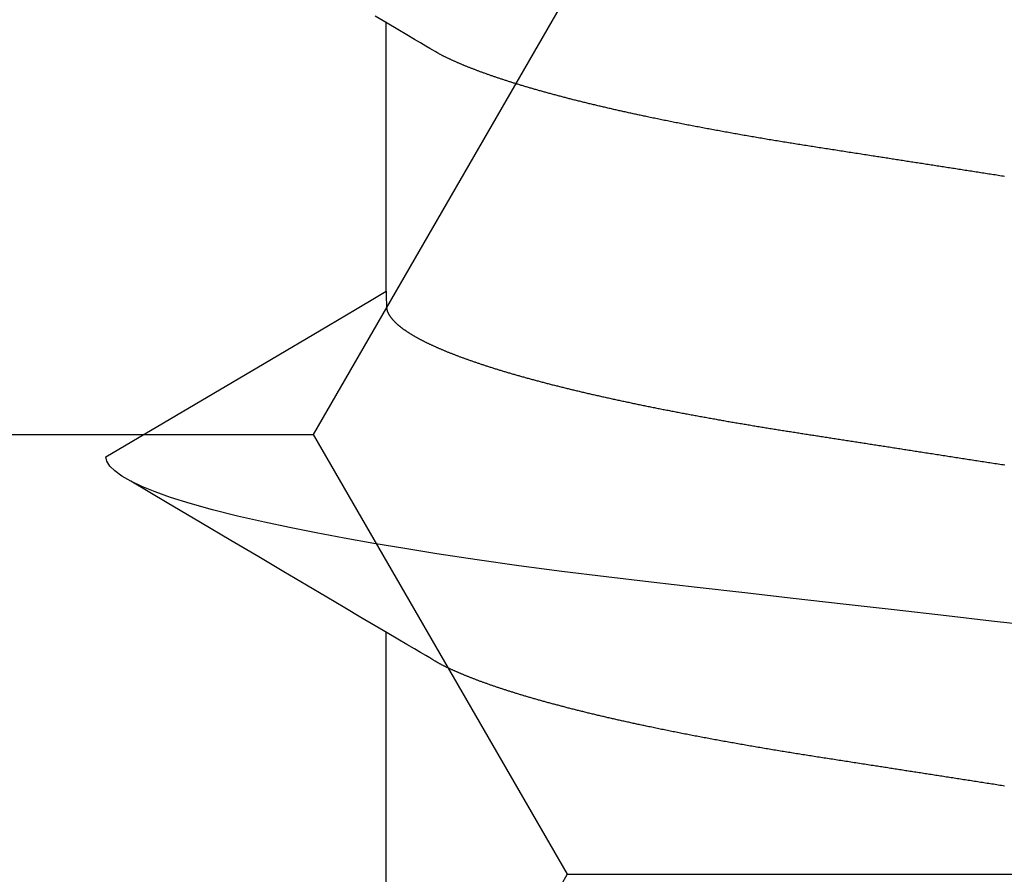
# Model space of a CAD drawing. Units: millimetres. Extents: x -3 to 1877, y -2329 to -50.
# Drawn here: x 22 to 24, y -2250 to -2248 of the extents above; entities that cross this region are included whole.
import ezdxf

# ---------------------------------------------------------------- set-up
doc = ezdxf.new("R2010")
doc.units = ezdxf.units.MM
doc.layers.add('CrossSectionsAccess', color=2, linetype='Continuous')
doc.layers.add('CrossSectionsProfils', color=7, linetype='Continuous')

# ---------------------------------------------------------------- blocks, each defined once
blk = doc.blocks.new('902_6555_5', base_point=(3956.9705, 1719.689))
at = {"layer": 'CrossSectionsAccess', "color": 146, "true_color": 0x005f7f}
for p, q in [((3954.91, 1690.0629), (3954.91, 1689.4021)), ((3954.91, 1688.5629), (3954.91, 1687.9021))]:
    blk.add_line(p, q, dxfattribs=at)
at = {"layer": 'CrossSectionsAccess', "color": 146, "true_color": 0x005f7f, "flags": 128}
for points in [[(3956.4313, 1689.7806), (3956.4274, 1689.78), (3956.4234, 1689.7794), (3956.4195, 1689.7788), (3956.4156, 1689.7782), (3956.4117, 1689.7775), (3956.4078, 1689.7769), (3956.4038, 1689.7763), (3956.3999, 1689.7757), (3956.396, 1689.7751), (3956.3921, 1689.7745), (3956.3882, 1689.7739), (3956.3843, 1689.7733), (3956.3804, 1689.7727), (3956.3765, 1689.7721), (3956.3726, 1689.7715), (3956.3688, 1689.7709), (3956.3649, 1689.7703), (3956.3611, 1689.7697), (3956.3572, 1689.7691), (3956.3534, 1689.7685), (3956.3495, 1689.7679), (3956.3457, 1689.7673), (3956.3418, 1689.7667), (3956.338, 1689.7661), (3956.3341, 1689.7655), (3956.3303, 1689.7649), (3956.3264, 1689.7643), (3956.3226, 1689.7637), (3956.3188, 1689.7631), (3956.315, 1689.7625), (3956.3111, 1689.7619), (3956.3073, 1689.7613), (3956.3035, 1689.7607), (3956.2997, 1689.7601), (3956.2958, 1689.7595), (3956.292, 1689.759), (3956.2882, 1689.7584), (3956.2844, 1689.7578), (3956.2806, 1689.7572), (3956.2769, 1689.7566), (3956.2731, 1689.756), (3956.2693, 1689.7554), (3956.2656, 1689.7548), (3956.2618, 1689.7543), (3956.2581, 1689.7537), (3956.2543, 1689.7531), (3956.2506, 1689.7525), (3956.2468, 1689.7519), (3956.2431, 1689.7513), (3956.2393, 1689.7508), (3956.2356, 1689.7502), (3956.2319, 1689.7496), (3956.2281, 1689.749), (3956.2244, 1689.7484), (3956.2207, 1689.7479), (3956.2169, 1689.7473), (3956.2132, 1689.7467), (3956.2095, 1689.7461), (3956.2058, 1689.7456), (3956.2021, 1689.745), (3956.1984, 1689.7444), (3956.1947, 1689.7438), (3956.1947, 1689.7438), (3956.191, 1689.7433), (3956.1873, 1689.7427), (3956.1837, 1689.7421), (3956.18, 1689.7416), (3956.1764, 1689.741), (3956.1727, 1689.7404), (3956.1691, 1689.7398), (3956.1654, 1689.7393), (3956.1618, 1689.7387), (3956.1581, 1689.7382), (3956.1545, 1689.7376), (3956.1509, 1689.737), (3956.1472, 1689.7365), (3956.1436, 1689.7359), (3956.14, 1689.7353), (3956.1364, 1689.7348), (3956.1327, 1689.7342), (3956.1291, 1689.7336), (3956.1255, 1689.7331), (3956.1219, 1689.7325), (3956.1183, 1689.732), (3956.1147, 1689.7314), (3956.1111, 1689.7308), (3956.1075, 1689.7303), (3956.1033, 1689.7296), (3956.0991, 1689.729), (3956.0949, 1689.7283), (3956.0906, 1689.7277), (3956.0864, 1689.727), (3956.0822, 1689.7264), (3956.078, 1689.7257), (3956.0739, 1689.7251), (3956.0697, 1689.7244), (3956.0655, 1689.7238), (3956.0613, 1689.7231), (3956.0571, 1689.7225), (3956.053, 1689.7218), (3956.0488, 1689.7212), (3956.0446, 1689.7205), (3956.0405, 1689.7199), (3956.0363, 1689.7192), (3956.0322, 1689.7186), (3956.0281, 1689.7179), (3956.0239, 1689.7173), (3956.0198, 1689.7167), (3956.0157, 1689.716), (3956.0116, 1689.7154), (3956.0075, 1689.7147), (3956.0034, 1689.7141), (3955.9993, 1689.7135), (3955.9953, 1689.7128), (3955.9912, 1689.7122), (3955.9872, 1689.7116), (3955.9831, 1689.711), (3955.9791, 1689.7103), (3955.9751, 1689.7097), (3955.971, 1689.7091), (3955.967, 1689.7085), (3955.963, 1689.7078), (3955.959, 1689.7072), (3955.955, 1689.7066), (3955.951, 1689.7059), (3955.947, 1689.7053), (3955.943, 1689.7047), (3955.939, 1689.7041), (3955.9351, 1689.7034), (3955.9311, 1689.7028), (3955.9271, 1689.7022), (3955.9232, 1689.7016), (3955.9192, 1689.7009), (3955.9153, 1689.7003), (3955.9113, 1689.6997), (3955.9073, 1689.699), (3955.9034, 1689.6984), (3955.8994, 1689.6977), (3955.8954, 1689.6971), (3955.8915, 1689.6964), (3955.8875, 1689.6958), (3955.8836, 1689.6952), (3955.8796, 1689.6945), (3955.8757, 1689.6939), (3955.8718, 1689.6932), (3955.8678, 1689.6926), (3955.8639, 1689.6919), (3955.86, 1689.6913), (3955.8561, 1689.6906), (3955.8522, 1689.69), (3955.8483, 1689.6893), (3955.8444, 1689.6887), (3955.8406, 1689.688), (3955.8367, 1689.6873), (3955.8328, 1689.6867), (3955.8289, 1689.686), (3955.8251, 1689.6854), (3955.8212, 1689.6847), (3955.8174, 1689.6841), (3955.8174, 1689.6841), (3955.8135, 1689.6834), (3955.8096, 1689.6827), (3955.8058, 1689.682), (3955.8019, 1689.6814), (3955.798, 1689.6807), (3955.7942, 1689.68), (3955.7903, 1689.6794), (3955.7865, 1689.6787), (3955.7827, 1689.678), (3955.7788, 1689.6773), (3955.775, 1689.6767), (3955.7712, 1689.676), (3955.7674, 1689.6753), (3955.7636, 1689.6746), (3955.7598, 1689.674), (3955.756, 1689.6733), (3955.7522, 1689.6726), (3955.7485, 1689.6719), (3955.7447, 1689.6712), (3955.7409, 1689.6706), (3955.7372, 1689.6699), (3955.7334, 1689.6692), (3955.7297, 1689.6685), (3955.726, 1689.6678), (3955.726, 1689.6678), (3955.7222, 1689.6671), (3955.7184, 1689.6665), (3955.7147, 1689.6658), (3955.7109, 1689.6651), (3955.7072, 1689.6644), (3955.7035, 1689.6637), (3955.6997, 1689.663), (3955.696, 1689.6623), (3955.6923, 1689.6616), (3955.6886, 1689.6609), (3955.6849, 1689.6602), (3955.6812, 1689.6595), (3955.6776, 1689.6588), (3955.6739, 1689.6581), (3955.6702, 1689.6574), (3955.6666, 1689.6567), (3955.6629, 1689.656), (3955.6593, 1689.6553), (3955.6556, 1689.6546), (3955.652, 1689.6539), (3955.6484, 1689.6532), (3955.6448, 1689.6525), (3955.6412, 1689.6518), (3955.6376, 1689.6511), (3955.6339, 1689.6503), (3955.6303, 1689.6496), (3955.6267, 1689.6489), (3955.6231, 1689.6482), (3955.6195, 1689.6475), (3955.6159, 1689.6468), (3955.6124, 1689.6461), (3955.6088, 1689.6453), (3955.6052, 1689.6446), (3955.6017, 1689.6439), (3955.5981, 1689.6432), (3955.5946, 1689.6425), (3955.5911, 1689.6417), (3955.5875, 1689.641), (3955.584, 1689.6403), (3955.5805, 1689.6396), (3955.577, 1689.6389), (3955.5735, 1689.6381), (3955.57, 1689.6374), (3955.5666, 1689.6367), (3955.5631, 1689.636), (3955.5596, 1689.6352), (3955.5562, 1689.6345), (3955.5527, 1689.6338), (3955.5527, 1689.6338), (3955.5498, 1689.6332), (3955.5468, 1689.6325), (3955.5439, 1689.6319), (3955.5409, 1689.6313), (3955.538, 1689.6307), (3955.5351, 1689.63), (3955.5322, 1689.6294), (3955.5292, 1689.6288), (3955.5263, 1689.6282), (3955.5234, 1689.6275), (3955.5205, 1689.6269), (3955.5176, 1689.6263), (3955.5148, 1689.6256), (3955.5119, 1689.625), (3955.509, 1689.6244), (3955.5061, 1689.6237), (3955.5033, 1689.6231), (3955.5004, 1689.6225), (3955.4976, 1689.6219), (3955.4947, 1689.6212), (3955.4919, 1689.6206), (3955.4891, 1689.62), (3955.4863, 1689.6193), (3955.4834, 1689.6187), (3955.4806, 1689.6181), (3955.4778, 1689.6174), (3955.475, 1689.6168), (3955.4722, 1689.6162), (3955.4694, 1689.6155), (3955.4666, 1689.6149), (3955.4638, 1689.6142), (3955.461, 1689.6136), (3955.4583, 1689.613), (3955.4555, 1689.6123), (3955.4527, 1689.6117), (3955.45, 1689.611), (3955.4472, 1689.6104), (3955.4445, 1689.6098), (3955.4418, 1689.6091), (3955.439, 1689.6085), (3955.4363, 1689.6078), (3955.4336, 1689.6072), (3955.4309, 1689.6066), (3955.4282, 1689.6059), (3955.4255, 1689.6053), (3955.4228, 1689.6046), (3955.4201, 1689.604), (3955.4175, 1689.6034), (3955.4148, 1689.6027), (3955.4121, 1689.6021), (3955.4094, 1689.6014), (3955.4068, 1689.6008), (3955.4041, 1689.6001), (3955.4015, 1689.5995), (3955.3989, 1689.5988), (3955.3962, 1689.5982), (3955.3936, 1689.5975), (3955.391, 1689.5969), (3955.3884, 1689.5962), (3955.3858, 1689.5956), (3955.3832, 1689.5949), (3955.3806, 1689.5943), (3955.378, 1689.5937), (3955.3754, 1689.593), (3955.3729, 1689.5924), (3955.3703, 1689.5917), (3955.3678, 1689.5911), (3955.3652, 1689.5904), (3955.3627, 1689.5898), (3955.3601, 1689.5891), (3955.3576, 1689.5885), (3955.3551, 1689.5878), (3955.3526, 1689.5872), (3955.3501, 1689.5865), (3955.3476, 1689.5859), (3955.3451, 1689.5852), (3955.3426, 1689.5846), (3955.3401, 1689.5839), (3955.3376, 1689.5832), (3955.3352, 1689.5826), (3955.3327, 1689.5819), (3955.3302, 1689.5813), (3955.3278, 1689.5806), (3955.3253, 1689.58), (3955.3229, 1689.5793), (3955.3205, 1689.5787), (3955.3181, 1689.578), (3955.3157, 1689.5774), (3955.3133, 1689.5767), (3955.3109, 1689.5761), (3955.3085, 1689.5754), (3955.3061, 1689.5748), (3955.3037, 1689.5741), (3955.3014, 1689.5734), (3955.299, 1689.5728), (3955.2966, 1689.5721), (3955.2966, 1689.5721), (3955.2943, 1689.5715), (3955.2919, 1689.5708), (3955.2896, 1689.5702), (3955.2873, 1689.5695), (3955.285, 1689.5689), (3955.2827, 1689.5682), (3955.2804, 1689.5675), (3955.2781, 1689.5669), (3955.2758, 1689.5662), (3955.2735, 1689.5656), (3955.2712, 1689.5649), (3955.2689, 1689.5643), (3955.2667, 1689.5636), (3955.2644, 1689.5629), (3955.2622, 1689.5623), (3955.26, 1689.5616), (3955.2577, 1689.561), (3955.2555, 1689.5603), (3955.2533, 1689.5597), (3955.2511, 1689.559), (3955.2489, 1689.5584), (3955.2467, 1689.5577), (3955.2445, 1689.557), (3955.2423, 1689.5564), (3955.2402, 1689.5557), (3955.2381, 1689.5551), (3955.236, 1689.5544), (3955.2338, 1689.5538), (3955.2317, 1689.5532), (3955.2297, 1689.5525), (3955.2276, 1689.5519), (3955.2255, 1689.5512), (3955.2234, 1689.5506), (3955.2214, 1689.5499), (3955.2193, 1689.5493), (3955.2172, 1689.5486), (3955.2152, 1689.548), (3955.2132, 1689.5473), (3955.2111, 1689.5467), (3955.2091, 1689.5461), (3955.2071, 1689.5454), (3955.2051, 1689.5448), (3955.2031, 1689.5441), (3955.2011, 1689.5435), (3955.1991, 1689.5428), (3955.1972, 1689.5422), (3955.1952, 1689.5415), (3955.1932, 1689.5409), (3955.1932, 1689.5409), (3955.1913, 1689.5402), (3955.1893, 1689.5396), (3955.1874, 1689.539), (3955.1855, 1689.5383), (3955.1836, 1689.5377), (3955.1817, 1689.537), (3955.1797, 1689.5364), (3955.1779, 1689.5357), (3955.176, 1689.5351), (3955.1741, 1689.5344), (3955.1722, 1689.5338), (3955.1703, 1689.5332), (3955.1685, 1689.5325), (3955.1666, 1689.5319), (3955.1648, 1689.5312), (3955.1629, 1689.5306), (3955.1611, 1689.5299), (3955.1593, 1689.5293), (3955.1575, 1689.5286), (3955.1557, 1689.528), (3955.1539, 1689.5274), (3955.1521, 1689.5267), (3955.1503, 1689.5261), (3955.1485, 1689.5254), (3955.1468, 1689.5248), (3955.145, 1689.5241), (3955.1433, 1689.5235), (3955.1415, 1689.5229), (3955.1398, 1689.5222), (3955.1381, 1689.5216), (3955.1364, 1689.5209), (3955.1346, 1689.5203), (3955.1329, 1689.5197), (3955.1313, 1689.519), (3955.1296, 1689.5184), (3955.1279, 1689.5177), (3955.1262, 1689.5171), (3955.1246, 1689.5165), (3955.1229, 1689.5158), (3955.1213, 1689.5152), (3955.1196, 1689.5145), (3955.118, 1689.5139), (3955.1164, 1689.5133), (3955.1148, 1689.5126), (3955.1131, 1689.512), (3955.1115, 1689.5113), (3955.11, 1689.5107), (3955.1084, 1689.5101), (3955.1068, 1689.5094), (3955.1052, 1689.5088), (3955.1037, 1689.5082), (3955.1021, 1689.5075), (3955.1006, 1689.5069), (3955.0991, 1689.5063), (3955.0976, 1689.5056), (3955.0961, 1689.505), (3955.0945, 1689.5044), (3955.093, 1689.5037), (3955.0916, 1689.5031), (3955.0901, 1689.5025), (3955.0886, 1689.5018), (3955.0871, 1689.5012), (3955.0857, 1689.5006), (3955.0842, 1689.4999), (3955.0828, 1689.4993), (3955.0813, 1689.4987), (3955.0799, 1689.498), (3955.0785, 1689.4974), (3955.0771, 1689.4968), (3955.0757, 1689.4961), (3955.0743, 1689.4955), (3955.0729, 1689.4949), (3955.0715, 1689.4942), (3955.07, 1689.4936), (3955.0687, 1689.4929), (3955.0673, 1689.4923), (3955.0659, 1689.4917), (3955.0645, 1689.491), (3955.0632, 1689.4904), (3955.0618, 1689.4897), (3955.0605, 1689.4891), (3955.0591, 1689.4885), (3955.0578, 1689.4878), (3955.0565, 1689.4872), (3955.0552, 1689.4865), (3955.0539, 1689.4859), (3955.0526, 1689.4853), (3955.0513, 1689.4846), (3955.05, 1689.484), (3955.0488, 1689.4834), (3955.0475, 1689.4827), (3955.0463, 1689.4821), (3955.0451, 1689.4815), (3955.0439, 1689.4808), (3955.0427, 1689.4802), (3955.0415, 1689.4796), (3955.0415, 1689.4796), (3955.0405, 1689.479), (3955.0393, 1689.4783), (3955.0374, 1689.4772), (3955.0345, 1689.4756), (3955.0304, 1689.4732), (3955.0246, 1689.4698), (3955.017, 1689.4653), (3955.0071, 1689.4595), (3954.9946, 1689.4521), (3954.9793, 1689.4431), (3954.9607, 1689.4321), (3954.9386, 1689.4191), (3954.9127, 1689.4037), (3954.8826, 1689.386), (3954.848, 1689.3655), (3954.8086, 1689.3422), (3954.7641, 1689.3159), (3954.7141, 1689.2863), (3954.6584, 1689.2533), (3954.5965, 1689.2167), (3954.5282, 1689.1763), (3954.4532, 1689.1319), (3954.3711, 1689.0834), (3954.2817, 1689.0305)], [(3956.5116, 1689.3873), (3956.3991, 1689.3745), (3956.2881, 1689.3619), (3956.1595, 1689.3473), (3956.0338, 1689.333), (3955.9113, 1689.319), (3955.7923, 1689.3055), (3955.6748, 1689.2921), (3955.5616, 1689.2792), (3955.4508, 1689.266), (3955.3422, 1689.2524), (3955.2364, 1689.2383), (3955.1338, 1689.2238), (3955.0349, 1689.209), (3954.9557, 1689.1964), (3954.8796, 1689.1837), (3954.8069, 1689.1708), (3954.7378, 1689.1578), (3954.6724, 1689.1447), (3954.611, 1689.1316), (3954.544, 1689.1161), (3954.483, 1689.1006), (3954.4282, 1689.0853), (3954.3797, 1689.0701), (3954.3418, 1689.0567), (3954.3092, 1689.0434), (3954.2817, 1689.0305), (3954.2594, 1689.0178), (3954.2422, 1689.0053), (3954.2301, 1688.9933), (3954.2229, 1688.9815), (3954.2205, 1688.9701), (3954.2205, 1688.9701)], [(3954.91, 1688.5629), (3954.91, 1688.5629), (3954.9101, 1688.5675), (3954.9101, 1688.5719), (3954.9102, 1688.5759), (3954.9102, 1688.5796), (3954.9103, 1688.583), (3954.9103, 1688.5861), (3954.9104, 1688.589), (3954.9105, 1688.5915), (3954.9105, 1688.5939), (3954.9106, 1688.596), (3954.9107, 1688.5979), (3954.9108, 1688.5996), (3954.9109, 1688.6012), (3954.9109, 1688.6025), (3954.911, 1688.6038), (3954.9111, 1688.6048), (3954.9113, 1688.6058), (3954.9114, 1688.6067), (3954.9115, 1688.6074), (3954.9116, 1688.6081), (3954.9118, 1688.6088), (3954.9119, 1688.6094), (3954.9121, 1688.6099), (3954.9123, 1688.6105), (3954.9123, 1688.6105), (3954.9124, 1688.611), (3954.9126, 1688.6116), (3954.9128, 1688.6122), (3954.913, 1688.6127), (3954.9133, 1688.6133), (3954.9135, 1688.6138), (3954.9137, 1688.6144), (3954.914, 1688.6149), (3954.9142, 1688.6155), (3954.9145, 1688.6161), (3954.9148, 1688.6166), (3954.9151, 1688.6172), (3954.9153, 1688.6177), (3954.9156, 1688.6183), (3954.916, 1688.6189), (3954.9163, 1688.6194), (3954.9166, 1688.62), (3954.9169, 1688.6206), (3954.9173, 1688.6211), (3954.9176, 1688.6217), (3954.918, 1688.6223), (3954.9184, 1688.6228), (3954.9187, 1688.6234), (3954.9191, 1688.624), (3954.9191, 1688.624), (3954.9195, 1688.6245), (3954.9199, 1688.6251), (3954.9203, 1688.6257), (3954.9207, 1688.6263), (3954.9212, 1688.6268), (3954.9216, 1688.6274), (3954.922, 1688.628), (3954.9225, 1688.6286), (3954.9229, 1688.6291), (3954.9234, 1688.6297), (3954.9239, 1688.6303), (3954.9244, 1688.6309), (3954.9248, 1688.6315), (3954.9253, 1688.632), (3954.9258, 1688.6326), (3954.9263, 1688.6332), (3954.9269, 1688.6338), (3954.9274, 1688.6344), (3954.9279, 1688.635), (3954.9285, 1688.6355), (3954.929, 1688.6361), (3954.9296, 1688.6367), (3954.9301, 1688.6373), (3954.9307, 1688.6379), (3954.9307, 1688.6379), (3954.9313, 1688.6385), (3954.9319, 1688.6391), (3954.9325, 1688.6397), (3954.9331, 1688.6403), (3954.9338, 1688.6408), (3954.9344, 1688.6414), (3954.935, 1688.642), (3954.9357, 1688.6426), (3954.9363, 1688.6432), (3954.937, 1688.6438), (3954.9377, 1688.6444), (3954.9384, 1688.645), (3954.939, 1688.6456), (3954.9397, 1688.6462), (3954.9404, 1688.6468), (3954.9412, 1688.6474), (3954.9419, 1688.648), (3954.9426, 1688.6486), (3954.9434, 1688.6492), (3954.9441, 1688.6498), (3954.9449, 1688.6504), (3954.9456, 1688.651), (3954.9464, 1688.6516), (3954.9472, 1688.6522), (3954.9472, 1688.6522), (3954.948, 1688.6528), (3954.9488, 1688.6534), (3954.9496, 1688.654), (3954.9504, 1688.6546), (3954.9512, 1688.6552), (3954.9521, 1688.6559), (3954.9529, 1688.6565), (3954.9538, 1688.6571), (3954.9546, 1688.6577), (3954.9555, 1688.6583), (3954.9564, 1688.6589), (3954.9573, 1688.6595), (3954.9582, 1688.6601), (3954.9591, 1688.6607), (3954.96, 1688.6614), (3954.9609, 1688.662), (3954.9618, 1688.6626), (3954.9627, 1688.6632), (3954.9637, 1688.6638), (3954.9646, 1688.6644), (3954.9656, 1688.665), (3954.9666, 1688.6657), (3954.9675, 1688.6663), (3954.9685, 1688.6669), (3954.9695, 1688.6675), (3954.9705, 1688.6681), (3954.9715, 1688.6687), (3954.9725, 1688.6693), (3954.9735, 1688.67), (3954.9745, 1688.6706), (3954.9756, 1688.6712), (3954.9766, 1688.6718), (3954.9777, 1688.6724), (3954.9787, 1688.673), (3954.9798, 1688.6736), (3954.9808, 1688.6742), (3954.9819, 1688.6749), (3954.983, 1688.6755), (3954.9841, 1688.6761), (3954.9852, 1688.6767), (3954.9863, 1688.6773), (3954.9874, 1688.6779), (3954.9886, 1688.6785), (3954.9897, 1688.6792), (3954.9908, 1688.6798), (3954.992, 1688.6804), (3954.9931, 1688.681), (3954.9943, 1688.6816), (3954.9955, 1688.6823), (3954.9967, 1688.6829), (3954.9979, 1688.6835), (3954.9991, 1688.6841), (3955.0003, 1688.6847), (3955.0015, 1688.6854), (3955.0027, 1688.686), (3955.004, 1688.6866), (3955.0052, 1688.6872), (3955.0065, 1688.6879), (3955.0077, 1688.6885), (3955.009, 1688.6891), (3955.0103, 1688.6897), (3955.0116, 1688.6904), (3955.0129, 1688.691), (3955.0142, 1688.6916), (3955.0155, 1688.6922), (3955.0168, 1688.6929), (3955.0181, 1688.6935), (3955.0195, 1688.6941), (3955.0208, 1688.6947), (3955.0221, 1688.6954), (3955.0235, 1688.696), (3955.0249, 1688.6966), (3955.0262, 1688.6973), (3955.0276, 1688.6979), (3955.029, 1688.6985), (3955.0304, 1688.6992), (3955.0318, 1688.6998), (3955.0333, 1688.7004), (3955.0347, 1688.701), (3955.0361, 1688.7017), (3955.0376, 1688.7023), (3955.039, 1688.7029), (3955.0405, 1688.7036), (3955.0419, 1688.7042), (3955.0434, 1688.7048), (3955.0449, 1688.7055), (3955.0464, 1688.7061), (3955.0479, 1688.7067), (3955.0494, 1688.7074), (3955.0509, 1688.708), (3955.0524, 1688.7087), (3955.0539, 1688.7093), (3955.0555, 1688.7099), (3955.057, 1688.7106), (3955.0586, 1688.7112), (3955.0601, 1688.7118), (3955.0617, 1688.7125), (3955.0633, 1688.7131), (3955.0649, 1688.7137), (3955.0665, 1688.7144), (3955.0681, 1688.715), (3955.0697, 1688.7157), (3955.0713, 1688.7163), (3955.0729, 1688.7169), (3955.0746, 1688.7176), (3955.0762, 1688.7182), (3955.0779, 1688.7189), (3955.0795, 1688.7195), (3955.0812, 1688.7201), (3955.0829, 1688.7208), (3955.0846, 1688.7214), (3955.0862, 1688.7221), (3955.0879, 1688.7227), (3955.0897, 1688.7233), (3955.0914, 1688.724), (3955.0931, 1688.7246), (3955.0948, 1688.7253), (3955.0966, 1688.7259), (3955.0983, 1688.7265), (3955.1001, 1688.7272), (3955.1019, 1688.7278), (3955.1037, 1688.7285), (3955.1055, 1688.7291), (3955.1073, 1688.7298), (3955.1091, 1688.7305), (3955.111, 1688.7311), (3955.1128, 1688.7318), (3955.1147, 1688.7324), (3955.1166, 1688.7331), (3955.1184, 1688.7337), (3955.1203, 1688.7344), (3955.1222, 1688.7351), (3955.1241, 1688.7357), (3955.126, 1688.7364), (3955.1279, 1688.737), (3955.1298, 1688.7377), (3955.1318, 1688.7383), (3955.1337, 1688.739), (3955.1356, 1688.7397), (3955.1376, 1688.7403), (3955.1395, 1688.741), (3955.1415, 1688.7416), (3955.1435, 1688.7423), (3955.1455, 1688.7429), (3955.1475, 1688.7436), (3955.1495, 1688.7443), (3955.1515, 1688.7449), (3955.1535, 1688.7456), (3955.1555, 1688.7462), (3955.1576, 1688.7469), (3955.1596, 1688.7476), (3955.1616, 1688.7482), (3955.1637, 1688.7489), (3955.1658, 1688.7495), (3955.1678, 1688.7502), (3955.1699, 1688.7509), (3955.172, 1688.7515), (3955.1741, 1688.7522), (3955.1762, 1688.7528), (3955.1783, 1688.7535), (3955.1804, 1688.7541), (3955.1826, 1688.7548), (3955.1847, 1688.7555), (3955.1868, 1688.7561), (3955.189, 1688.7568), (3955.1911, 1688.7574), (3955.1933, 1688.7581), (3955.1955, 1688.7588), (3955.1977, 1688.7594), (3955.1998, 1688.7601), (3955.202, 1688.7607), (3955.2042, 1688.7614), (3955.2064, 1688.762), (3955.2087, 1688.7627), (3955.2109, 1688.7634), (3955.2131, 1688.764), (3955.2154, 1688.7647), (3955.2176, 1688.7653), (3955.2199, 1688.766), (3955.2221, 1688.7667), (3955.2244, 1688.7673), (3955.2267, 1688.768), (3955.229, 1688.7686), (3955.2313, 1688.7693), (3955.2336, 1688.7699), (3955.2359, 1688.7706), (3955.2382, 1688.7713), (3955.2405, 1688.7719), (3955.2428, 1688.7726), (3955.2452, 1688.7732), (3955.2475, 1688.7739), (3955.2499, 1688.7745), (3955.2522, 1688.7752), (3955.2546, 1688.7759), (3955.257, 1688.7765), (3955.2593, 1688.7772), (3955.2617, 1688.7778), (3955.2641, 1688.7785), (3955.2665, 1688.7791), (3955.2689, 1688.7798), (3955.2713, 1688.7804), (3955.2738, 1688.7811), (3955.2762, 1688.7818), (3955.2786, 1688.7824), (3955.2811, 1688.7831), (3955.2835, 1688.7837), (3955.286, 1688.7844), (3955.2884, 1688.785), (3955.2909, 1688.7857), (3955.2934, 1688.7863), (3955.2959, 1688.787), (3955.2984, 1688.7876), (3955.3009, 1688.7883), (3955.3034, 1688.789), (3955.3059, 1688.7896), (3955.3084, 1688.7903), (3955.3109, 1688.7909), (3955.3135, 1688.7916), (3955.316, 1688.7922), (3955.3186, 1688.7929), (3955.3211, 1688.7935), (3955.3237, 1688.7942), (3955.3262, 1688.7948), (3955.3288, 1688.7955), (3955.3314, 1688.7961), (3955.334, 1688.7968), (3955.3366, 1688.7974), (3955.3392, 1688.7981), (3955.3418, 1688.7987), (3955.3444, 1688.7994), (3955.347, 1688.8), (3955.3496, 1688.8007), (3955.3523, 1688.8013), (3955.3549, 1688.8019), (3955.3575, 1688.8026), (3955.3602, 1688.8032), (3955.3629, 1688.8039), (3955.3655, 1688.8045), (3955.3682, 1688.8052), (3955.3709, 1688.8058), (3955.3709, 1688.8058), (3955.3736, 1688.8065), (3955.3763, 1688.8071), (3955.3789, 1688.8078), (3955.3816, 1688.8084), (3955.3844, 1688.809), (3955.3871, 1688.8097), (3955.3898, 1688.8103), (3955.3925, 1688.811), (3955.3952, 1688.8116), (3955.398, 1688.8123), (3955.4007, 1688.8129), (3955.4035, 1688.8135), (3955.4062, 1688.8142), (3955.409, 1688.8148), (3955.4118, 1688.8155), (3955.4145, 1688.8161), (3955.4173, 1688.8167), (3955.4201, 1688.8174), (3955.4229, 1688.818), (3955.4257, 1688.8187), (3955.4285, 1688.8193), (3955.4314, 1688.8199), (3955.4342, 1688.8206), (3955.437, 1688.8212), (3955.4398, 1688.8218), (3955.4427, 1688.8225), (3955.4455, 1688.8231), (3955.4483, 1688.8237), (3955.4512, 1688.8244), (3955.454, 1688.825), (3955.4569, 1688.8256), (3955.4598, 1688.8263), (3955.4626, 1688.8269), (3955.4655, 1688.8275), (3955.4684, 1688.8282), (3955.4713, 1688.8288), (3955.4742, 1688.8294), (3955.4771, 1688.8301), (3955.48, 1688.8307), (3955.4829, 1688.8313), (3955.4858, 1688.8319), (3955.4888, 1688.8326), (3955.4917, 1688.8332), (3955.4946, 1688.8338), (3955.4976, 1688.8345), (3955.5005, 1688.8351), (3955.5035, 1688.8357), (3955.5065, 1688.8363), (3955.5065, 1688.8363), (3955.5094, 1688.837), (3955.5124, 1688.8376), (3955.5153, 1688.8382), (3955.5183, 1688.8388), (3955.5212, 1688.8394), (3955.5242, 1688.8401), (3955.5272, 1688.8407), (3955.5302, 1688.8413), (3955.5332, 1688.8419), (3955.5362, 1688.8425), (3955.5392, 1688.8431), (3955.5422, 1688.8438), (3955.5452, 1688.8444), (3955.5482, 1688.845), (3955.5513, 1688.8456), (3955.5543, 1688.8462), (3955.5573, 1688.8468), (3955.5604, 1688.8475), (3955.5634, 1688.8481), (3955.5665, 1688.8487), (3955.5696, 1688.8493), (3955.5726, 1688.8499), (3955.5757, 1688.8505), (3955.5788, 1688.8511), (3955.5818, 1688.8517), (3955.5849, 1688.8523), (3955.588, 1688.853), (3955.5911, 1688.8536), (3955.5941, 1688.8542), (3955.5972, 1688.8548), (3955.6003, 1688.8554), (3955.6034, 1688.856), (3955.6065, 1688.8566), (3955.6096, 1688.8572), (3955.6128, 1688.8578), (3955.6159, 1688.8584), (3955.619, 1688.859), (3955.6221, 1688.8596), (3955.6253, 1688.8602), (3955.6284, 1688.8608), (3955.6316, 1688.8614), (3955.6347, 1688.862), (3955.6379, 1688.8626), (3955.641, 1688.8632), (3955.6442, 1688.8638), (3955.6474, 1688.8644), (3955.6506, 1688.865), (3955.6538, 1688.8656), (3955.6569, 1688.8662), (3955.6601, 1688.8668), (3955.6633, 1688.8674), (3955.6664, 1688.8679), (3955.6696, 1688.8685), (3955.6728, 1688.8691), (3955.676, 1688.8697), (3955.6792, 1688.8703), (3955.6824, 1688.8709), (3955.6856, 1688.8715), (3955.6888, 1688.8721), (3955.6921, 1688.8726), (3955.6953, 1688.8732), (3955.6985, 1688.8738), (3955.7017, 1688.8744), (3955.705, 1688.875), (3955.7082, 1688.8756), (3955.7115, 1688.8761), (3955.7147, 1688.8767), (3955.718, 1688.8773), (3955.7213, 1688.8779), (3955.7245, 1688.8785), (3955.7278, 1688.8791), (3955.7311, 1688.8796), (3955.7343, 1688.8802), (3955.7376, 1688.8808), (3955.7409, 1688.8814), (3955.7441, 1688.8819), (3955.7474, 1688.8825), (3955.7507, 1688.8831), (3955.7539, 1688.8836), (3955.7572, 1688.8842), (3955.7605, 1688.8848), (3955.7638, 1688.8853), (3955.7671, 1688.8859), (3955.7704, 1688.8865), (3955.7737, 1688.887), (3955.777, 1688.8876), (3955.7803, 1688.8882), (3955.7837, 1688.8887), (3955.787, 1688.8893), (3955.7903, 1688.8899), (3955.7937, 1688.8904), (3955.797, 1688.891), (3955.8003, 1688.8916), (3955.8037, 1688.8921), (3955.807, 1688.8927), (3955.8104, 1688.8933), (3955.8137, 1688.8938), (3955.817, 1688.8944), (3955.8204, 1688.8949), (3955.8237, 1688.8955), (3955.8271, 1688.896), (3955.8304, 1688.8966), (3955.8338, 1688.8971), (3955.8371, 1688.8977), (3955.8405, 1688.8982), (3955.8438, 1688.8988), (3955.8472, 1688.8993), (3955.8506, 1688.8999), (3955.8539, 1688.9004), (3955.8573, 1688.901), (3955.8607, 1688.9015), (3955.8641, 1688.9021), (3955.8675, 1688.9026), (3955.8709, 1688.9031), (3955.8743, 1688.9037), (3955.8777, 1688.9042), (3955.8811, 1688.9048), (3955.8845, 1688.9053), (3955.8879, 1688.9059), (3955.8914, 1688.9064), (3955.8947, 1688.9069), (3955.898, 1688.9075), (3955.9014, 1688.908), (3955.9047, 1688.9085), (3955.9081, 1688.909), (3955.9115, 1688.9096), (3955.9148, 1688.9101), (3955.9182, 1688.9106), (3955.9216, 1688.9111), (3955.9249, 1688.9117), (3955.9283, 1688.9122), (3955.9317, 1688.9127), (3955.9351, 1688.9133), (3955.9385, 1688.9138), (3955.9419, 1688.9143), (3955.9453, 1688.9148), (3955.9487, 1688.9154), (3955.9521, 1688.9159), (3955.9555, 1688.9164), (3955.9589, 1688.9169), (3955.9623, 1688.9175), (3955.9657, 1688.918), (3955.9692, 1688.9185), (3955.9726, 1688.9191), (3955.9761, 1688.9196), (3955.9795, 1688.9201), (3955.983, 1688.9207), (3955.9865, 1688.9212), (3955.99, 1688.9218), (3955.9935, 1688.9223), (3955.9969, 1688.9228), (3956.0004, 1688.9234), (3956.0039, 1688.9239), (3956.0074, 1688.9245), (3956.0109, 1688.925), (3956.0144, 1688.9256), (3956.018, 1688.9261), (3956.0215, 1688.9267), (3956.025, 1688.9272), (3956.0285, 1688.9277), (3956.032, 1688.9283), (3956.0355, 1688.9288), (3956.0391, 1688.9294), (3956.0426, 1688.9299), (3956.0461, 1688.9305), (3956.0497, 1688.931), (3956.0532, 1688.9316), (3956.0568, 1688.9321), (3956.0568, 1688.9321), (3956.0604, 1688.9327), (3956.064, 1688.9333), (3956.0676, 1688.9338), (3956.0711, 1688.9344), (3956.0748, 1688.9349), (3956.0784, 1688.9355), (3956.082, 1688.9361), (3956.0856, 1688.9366), (3956.0892, 1688.9372), (3956.0928, 1688.9377), (3956.0964, 1688.9383), (3956.1001, 1688.9389), (3956.1037, 1688.9394), (3956.1073, 1688.94), (3956.1109, 1688.9406), (3956.1146, 1688.9411), (3956.1182, 1688.9417), (3956.1219, 1688.9423), (3956.1255, 1688.9428), (3956.1292, 1688.9434), (3956.1328, 1688.944), (3956.1365, 1688.9445), (3956.1401, 1688.9451), (3956.1438, 1688.9457), (3956.1438, 1688.9457), (3956.1475, 1688.9462), (3956.1512, 1688.9468), (3956.1549, 1688.9474), (3956.1586, 1688.948), (3956.1623, 1688.9485), (3956.166, 1688.9491), (3956.1698, 1688.9497), (3956.1735, 1688.9503), (3956.1772, 1688.9509), (3956.1809, 1688.9514), (3956.1847, 1688.952), (3956.1884, 1688.9526), (3956.1921, 1688.9532), (3956.1959, 1688.9538), (3956.1996, 1688.9543), (3956.2034, 1688.9549), (3956.2071, 1688.9555), (3956.2109, 1688.9561), (3956.2146, 1688.9567), (3956.2184, 1688.9572), (3956.2221, 1688.9578), (3956.2259, 1688.9584), (3956.2296, 1688.959), (3956.2334, 1688.9596), (3956.2334, 1688.9596), (3956.2373, 1688.9602), (3956.2412, 1688.9608), (3956.2451, 1688.9614), (3956.2489, 1688.962), (3956.2528, 1688.9626), (3956.2567, 1688.9632), (3956.2606, 1688.9638), (3956.2645, 1688.9644), (3956.2684, 1688.965), (3956.2723, 1688.9656), (3956.2762, 1688.9662), (3956.2802, 1688.9668), (3956.2841, 1688.9675), (3956.288, 1688.9681), (3956.2919, 1688.9687), (3956.2958, 1688.9693), (3956.2998, 1688.9699), (3956.3037, 1688.9705), (3956.3076, 1688.9711), (3956.3115, 1688.9717), (3956.3155, 1688.9723), (3956.3194, 1688.9729), (3956.3234, 1688.9736), (3956.3273, 1688.9742), (3956.3273, 1688.9742), (3956.3313, 1688.9748), (3956.3352, 1688.9754), (3956.3392, 1688.976), (3956.3432, 1688.9766), (3956.3472, 1688.9773), (3956.3512, 1688.9779), (3956.3552, 1688.9785), (3956.3592, 1688.9791), (3956.3632, 1688.9797), (3956.3672, 1688.9804), (3956.3712, 1688.981), (3956.3752, 1688.9816), (3956.3792, 1688.9822), (3956.3832, 1688.9829), (3956.3872, 1688.9835), (3956.3912, 1688.9841), (3956.3952, 1688.9847), (3956.3992, 1688.9853), (3956.4032, 1688.986), (3956.4072, 1688.9866), (3956.4113, 1688.9872), (3956.4153, 1688.9878), (3956.4193, 1688.9885), (3956.4233, 1688.9891), (3956.4233, 1688.9891), (3956.4274, 1688.9897), (3956.4315, 1688.9904)], [(3954.2205, 1688.9701), (3954.3164, 1688.9138), (3954.6102, 1688.7406), (3954.7683, 1688.647), (3954.8345, 1688.6077), (3954.8853, 1688.5776), (3954.91, 1688.5629)], [(3956.4313, 1688.2806), (3956.4274, 1688.28), (3956.4234, 1688.2794), (3956.4195, 1688.2788), (3956.4156, 1688.2782), (3956.4117, 1688.2775), (3956.4078, 1688.2769), (3956.4038, 1688.2763), (3956.3999, 1688.2757), (3956.396, 1688.2751), (3956.3921, 1688.2745), (3956.3882, 1688.2739), (3956.3843, 1688.2733), (3956.3804, 1688.2727), (3956.3765, 1688.2721), (3956.3726, 1688.2715), (3956.3688, 1688.2709), (3956.3649, 1688.2703), (3956.3611, 1688.2697), (3956.3572, 1688.2691), (3956.3534, 1688.2685), (3956.3495, 1688.2679), (3956.3457, 1688.2673), (3956.3418, 1688.2667), (3956.338, 1688.2661), (3956.3341, 1688.2655), (3956.3303, 1688.2649), (3956.3264, 1688.2643), (3956.3226, 1688.2637), (3956.3188, 1688.2631), (3956.315, 1688.2625), (3956.3111, 1688.2619), (3956.3073, 1688.2613), (3956.3035, 1688.2607), (3956.2997, 1688.2601), (3956.2958, 1688.2595), (3956.292, 1688.259), (3956.2882, 1688.2584), (3956.2844, 1688.2578), (3956.2806, 1688.2572), (3956.2769, 1688.2566), (3956.2731, 1688.256), (3956.2693, 1688.2554), (3956.2656, 1688.2548), (3956.2618, 1688.2543), (3956.2581, 1688.2537), (3956.2543, 1688.2531), (3956.2506, 1688.2525), (3956.2468, 1688.2519), (3956.2431, 1688.2513), (3956.2393, 1688.2508), (3956.2356, 1688.2502), (3956.2319, 1688.2496), (3956.2281, 1688.249), (3956.2244, 1688.2484), (3956.2207, 1688.2479), (3956.2169, 1688.2473), (3956.2132, 1688.2467), (3956.2095, 1688.2461), (3956.2058, 1688.2456), (3956.2021, 1688.245), (3956.1984, 1688.2444), (3956.1947, 1688.2438), (3956.1947, 1688.2438), (3956.191, 1688.2433), (3956.1873, 1688.2427), (3956.1837, 1688.2421), (3956.18, 1688.2416), (3956.1764, 1688.241), (3956.1727, 1688.2404), (3956.1691, 1688.2398), (3956.1654, 1688.2393), (3956.1618, 1688.2387), (3956.1581, 1688.2382), (3956.1545, 1688.2376), (3956.1509, 1688.237), (3956.1472, 1688.2365), (3956.1436, 1688.2359), (3956.14, 1688.2353), (3956.1364, 1688.2348), (3956.1327, 1688.2342), (3956.1291, 1688.2336), (3956.1255, 1688.2331), (3956.1219, 1688.2325), (3956.1183, 1688.232), (3956.1147, 1688.2314), (3956.1111, 1688.2308), (3956.1075, 1688.2303), (3956.1033, 1688.2296), (3956.0991, 1688.229), (3956.0949, 1688.2283), (3956.0906, 1688.2277), (3956.0864, 1688.227), (3956.0822, 1688.2264), (3956.078, 1688.2257), (3956.0739, 1688.2251), (3956.0697, 1688.2244), (3956.0655, 1688.2238), (3956.0613, 1688.2231), (3956.0571, 1688.2225), (3956.053, 1688.2218), (3956.0488, 1688.2212), (3956.0446, 1688.2205), (3956.0405, 1688.2199), (3956.0363, 1688.2192), (3956.0322, 1688.2186), (3956.0281, 1688.2179), (3956.0239, 1688.2173), (3956.0198, 1688.2167), (3956.0157, 1688.216), (3956.0116, 1688.2154), (3956.0075, 1688.2147), (3956.0034, 1688.2141), (3955.9993, 1688.2135), (3955.9953, 1688.2128), (3955.9912, 1688.2122), (3955.9872, 1688.2116), (3955.9831, 1688.211), (3955.9791, 1688.2103), (3955.9751, 1688.2097), (3955.971, 1688.2091), (3955.967, 1688.2085), (3955.963, 1688.2078), (3955.959, 1688.2072), (3955.955, 1688.2066), (3955.951, 1688.2059), (3955.947, 1688.2053), (3955.943, 1688.2047), (3955.939, 1688.2041), (3955.9351, 1688.2034), (3955.9311, 1688.2028), (3955.9271, 1688.2022), (3955.9232, 1688.2016), (3955.9192, 1688.2009), (3955.9153, 1688.2003), (3955.9113, 1688.1997), (3955.9073, 1688.199), (3955.9034, 1688.1984), (3955.8994, 1688.1977), (3955.8954, 1688.1971), (3955.8915, 1688.1964), (3955.8875, 1688.1958), (3955.8836, 1688.1952), (3955.8796, 1688.1945), (3955.8757, 1688.1939), (3955.8718, 1688.1932), (3955.8678, 1688.1926), (3955.8639, 1688.1919), (3955.86, 1688.1913), (3955.8561, 1688.1906), (3955.8522, 1688.19), (3955.8483, 1688.1893), (3955.8444, 1688.1887), (3955.8406, 1688.188), (3955.8367, 1688.1873), (3955.8328, 1688.1867), (3955.8289, 1688.186), (3955.8251, 1688.1854), (3955.8212, 1688.1847), (3955.8174, 1688.1841), (3955.8174, 1688.1841), (3955.8135, 1688.1834), (3955.8096, 1688.1827), (3955.8058, 1688.182), (3955.8019, 1688.1814), (3955.798, 1688.1807), (3955.7942, 1688.18), (3955.7903, 1688.1794), (3955.7865, 1688.1787), (3955.7827, 1688.178), (3955.7788, 1688.1773), (3955.775, 1688.1767), (3955.7712, 1688.176), (3955.7674, 1688.1753), (3955.7636, 1688.1746), (3955.7598, 1688.174), (3955.756, 1688.1733), (3955.7522, 1688.1726), (3955.7485, 1688.1719), (3955.7447, 1688.1712), (3955.7409, 1688.1706), (3955.7372, 1688.1699), (3955.7334, 1688.1692), (3955.7297, 1688.1685), (3955.726, 1688.1678), (3955.726, 1688.1678), (3955.7222, 1688.1671), (3955.7184, 1688.1665), (3955.7147, 1688.1658), (3955.7109, 1688.1651), (3955.7072, 1688.1644), (3955.7035, 1688.1637), (3955.6997, 1688.163), (3955.696, 1688.1623), (3955.6923, 1688.1616), (3955.6886, 1688.1609), (3955.6849, 1688.1602), (3955.6812, 1688.1595), (3955.6776, 1688.1588), (3955.6739, 1688.1581), (3955.6702, 1688.1574), (3955.6666, 1688.1567), (3955.6629, 1688.156), (3955.6593, 1688.1553), (3955.6556, 1688.1546), (3955.652, 1688.1539), (3955.6484, 1688.1532), (3955.6448, 1688.1525), (3955.6412, 1688.1518), (3955.6376, 1688.1511), (3955.6339, 1688.1503), (3955.6303, 1688.1496), (3955.6267, 1688.1489), (3955.6231, 1688.1482), (3955.6195, 1688.1475), (3955.6159, 1688.1468), (3955.6124, 1688.1461), (3955.6088, 1688.1453), (3955.6052, 1688.1446), (3955.6017, 1688.1439), (3955.5981, 1688.1432), (3955.5946, 1688.1425), (3955.5911, 1688.1417), (3955.5875, 1688.141), (3955.584, 1688.1403), (3955.5805, 1688.1396), (3955.577, 1688.1389), (3955.5735, 1688.1381), (3955.57, 1688.1374), (3955.5666, 1688.1367), (3955.5631, 1688.136), (3955.5596, 1688.1352), (3955.5562, 1688.1345), (3955.5527, 1688.1338), (3955.5527, 1688.1338), (3955.5498, 1688.1332), (3955.5468, 1688.1325), (3955.5439, 1688.1319), (3955.5409, 1688.1313), (3955.538, 1688.1307), (3955.5351, 1688.13), (3955.5322, 1688.1294), (3955.5292, 1688.1288), (3955.5263, 1688.1282), (3955.5234, 1688.1275), (3955.5205, 1688.1269), (3955.5176, 1688.1263), (3955.5148, 1688.1256), (3955.5119, 1688.125), (3955.509, 1688.1244), (3955.5061, 1688.1237), (3955.5033, 1688.1231), (3955.5004, 1688.1225), (3955.4976, 1688.1219), (3955.4947, 1688.1212), (3955.4919, 1688.1206), (3955.4891, 1688.12), (3955.4863, 1688.1193), (3955.4834, 1688.1187), (3955.4806, 1688.1181), (3955.4778, 1688.1174), (3955.475, 1688.1168), (3955.4722, 1688.1162), (3955.4694, 1688.1155), (3955.4666, 1688.1149), (3955.4638, 1688.1142), (3955.461, 1688.1136), (3955.4583, 1688.113), (3955.4555, 1688.1123), (3955.4527, 1688.1117), (3955.45, 1688.111), (3955.4472, 1688.1104), (3955.4445, 1688.1098), (3955.4418, 1688.1091), (3955.439, 1688.1085), (3955.4363, 1688.1078), (3955.4336, 1688.1072), (3955.4309, 1688.1066), (3955.4282, 1688.1059), (3955.4255, 1688.1053), (3955.4228, 1688.1046), (3955.4201, 1688.104), (3955.4175, 1688.1034), (3955.4148, 1688.1027), (3955.4121, 1688.1021), (3955.4094, 1688.1014), (3955.4068, 1688.1008), (3955.4041, 1688.1001), (3955.4015, 1688.0995), (3955.3989, 1688.0988), (3955.3962, 1688.0982), (3955.3936, 1688.0975), (3955.391, 1688.0969), (3955.3884, 1688.0962), (3955.3858, 1688.0956), (3955.3832, 1688.0949), (3955.3806, 1688.0943), (3955.378, 1688.0937), (3955.3754, 1688.093), (3955.3729, 1688.0924), (3955.3703, 1688.0917), (3955.3678, 1688.0911), (3955.3652, 1688.0904), (3955.3627, 1688.0898), (3955.3601, 1688.0891), (3955.3576, 1688.0885), (3955.3551, 1688.0878), (3955.3526, 1688.0872), (3955.3501, 1688.0865), (3955.3476, 1688.0859), (3955.3451, 1688.0852), (3955.3426, 1688.0846), (3955.3401, 1688.0839), (3955.3376, 1688.0832), (3955.3352, 1688.0826), (3955.3327, 1688.0819), (3955.3302, 1688.0813), (3955.3278, 1688.0806), (3955.3253, 1688.08), (3955.3229, 1688.0793), (3955.3205, 1688.0787), (3955.3181, 1688.078), (3955.3157, 1688.0774), (3955.3133, 1688.0767), (3955.3109, 1688.0761), (3955.3085, 1688.0754), (3955.3061, 1688.0748), (3955.3037, 1688.0741), (3955.3014, 1688.0734), (3955.299, 1688.0728), (3955.2966, 1688.0721), (3955.2966, 1688.0721), (3955.2943, 1688.0715), (3955.2919, 1688.0708), (3955.2896, 1688.0702), (3955.2873, 1688.0695), (3955.285, 1688.0689), (3955.2827, 1688.0682), (3955.2804, 1688.0675), (3955.2781, 1688.0669), (3955.2758, 1688.0662), (3955.2735, 1688.0656), (3955.2712, 1688.0649), (3955.2689, 1688.0643), (3955.2667, 1688.0636), (3955.2644, 1688.0629), (3955.2622, 1688.0623), (3955.26, 1688.0616), (3955.2577, 1688.061), (3955.2555, 1688.0603), (3955.2533, 1688.0597), (3955.2511, 1688.059), (3955.2489, 1688.0584), (3955.2467, 1688.0577), (3955.2445, 1688.057), (3955.2423, 1688.0564), (3955.2402, 1688.0557), (3955.2381, 1688.0551), (3955.236, 1688.0544), (3955.2338, 1688.0538), (3955.2317, 1688.0532), (3955.2297, 1688.0525), (3955.2276, 1688.0519), (3955.2255, 1688.0512), (3955.2234, 1688.0506), (3955.2214, 1688.0499), (3955.2193, 1688.0493), (3955.2172, 1688.0486), (3955.2152, 1688.048), (3955.2132, 1688.0473), (3955.2111, 1688.0467), (3955.2091, 1688.0461), (3955.2071, 1688.0454), (3955.2051, 1688.0448), (3955.2031, 1688.0441), (3955.2011, 1688.0435), (3955.1991, 1688.0428), (3955.1972, 1688.0422), (3955.1952, 1688.0415), (3955.1932, 1688.0409), (3955.1932, 1688.0409), (3955.1913, 1688.0402), (3955.1893, 1688.0396), (3955.1874, 1688.039), (3955.1855, 1688.0383), (3955.1836, 1688.0377), (3955.1817, 1688.037), (3955.1797, 1688.0364), (3955.1779, 1688.0357), (3955.176, 1688.0351), (3955.1741, 1688.0344), (3955.1722, 1688.0338), (3955.1703, 1688.0332), (3955.1685, 1688.0325), (3955.1666, 1688.0319), (3955.1648, 1688.0312), (3955.1629, 1688.0306), (3955.1611, 1688.0299), (3955.1593, 1688.0293), (3955.1575, 1688.0286), (3955.1557, 1688.028), (3955.1539, 1688.0274), (3955.1521, 1688.0267), (3955.1503, 1688.0261), (3955.1485, 1688.0254), (3955.1468, 1688.0248), (3955.145, 1688.0241), (3955.1433, 1688.0235), (3955.1415, 1688.0229), (3955.1398, 1688.0222), (3955.1381, 1688.0216), (3955.1364, 1688.0209), (3955.1346, 1688.0203), (3955.1329, 1688.0197), (3955.1313, 1688.019), (3955.1296, 1688.0184), (3955.1279, 1688.0177), (3955.1262, 1688.0171), (3955.1246, 1688.0165), (3955.1229, 1688.0158), (3955.1213, 1688.0152), (3955.1196, 1688.0145), (3955.118, 1688.0139), (3955.1164, 1688.0133), (3955.1148, 1688.0126), (3955.1131, 1688.012), (3955.1115, 1688.0113), (3955.11, 1688.0107), (3955.1084, 1688.0101), (3955.1068, 1688.0094), (3955.1052, 1688.0088), (3955.1037, 1688.0082), (3955.1021, 1688.0075), (3955.1006, 1688.0069), (3955.0991, 1688.0063), (3955.0976, 1688.0056), (3955.0961, 1688.005), (3955.0945, 1688.0044), (3955.093, 1688.0037), (3955.0916, 1688.0031), (3955.0901, 1688.0025), (3955.0886, 1688.0018), (3955.0871, 1688.0012), (3955.0857, 1688.0006), (3955.0842, 1687.9999), (3955.0828, 1687.9993), (3955.0813, 1687.9987), (3955.0799, 1687.998), (3955.0785, 1687.9974), (3955.0771, 1687.9968), (3955.0757, 1687.9961), (3955.0743, 1687.9955), (3955.0729, 1687.9949), (3955.0715, 1687.9942), (3955.07, 1687.9936), (3955.0687, 1687.9929), (3955.0673, 1687.9923), (3955.0659, 1687.9917), (3955.0645, 1687.991), (3955.0632, 1687.9904), (3955.0618, 1687.9897), (3955.0605, 1687.9891), (3955.0591, 1687.9885), (3955.0578, 1687.9878), (3955.0565, 1687.9872), (3955.0552, 1687.9865), (3955.0539, 1687.9859), (3955.0526, 1687.9853), (3955.0513, 1687.9846), (3955.05, 1687.984), (3955.0488, 1687.9834), (3955.0475, 1687.9827), (3955.0463, 1687.9821), (3955.0451, 1687.9815), (3955.0439, 1687.9808), (3955.0427, 1687.9802), (3955.0415, 1687.9796), (3955.0415, 1687.9796), (3955.0405, 1687.979), (3955.0393, 1687.9783), (3955.0374, 1687.9772), (3955.0345, 1687.9756), (3955.0304, 1687.9732), (3955.0246, 1687.9698), (3955.017, 1687.9653), (3955.0071, 1687.9595), (3954.9946, 1687.9521), (3954.9793, 1687.9431), (3954.9607, 1687.9321), (3954.9386, 1687.9191), (3954.9127, 1687.9037), (3954.8826, 1687.886)]]:
    blk.add_lwpolyline(points, dxfattribs=at)
blk = doc.blocks.new('Hatch37223', base_point=(3514.74, -4584.6198))
at = {"layer": 'CrossSectionsProfils', "color": 1}
for p, q in [((3118.125, -4554.2111), (3117.5, -4553.1286)), ((3117.5, -4555.2936), (3118.125, -4554.2111)), ((3118.125, -4554.2111), (3119.375, -4554.2111)), ((3116.25, -4555.2936), (3117.5, -4555.2936)), ((3118.125, -4556.3762), (3117.5, -4555.2936))]:
    blk.add_line(p, q, dxfattribs=at)
blk = doc.blocks.new('550_0841_6', base_point=(3119.74, -4584.6198))
at = {"layer": 'CrossSectionsProfils'}
blk.add_blockref('Hatch37223', (3514.74, -4584.6198), dxfattribs=at)
blk = doc.blocks.new('CS_1HORL1')
at = {"layer": 'CrossSectionsAccess', "yscale": -1}
blk.add_blockref('902_6555_5', (25, -60.1), dxfattribs=at)
at = {"layer": 'CrossSectionsProfils', "yscale": -1}
blk.add_blockref('550_0841_6', (25, 0), dxfattribs=at)

msp = doc.modelspace()

# ---------------------------------------------------------------- block references
msp.add_blockref('CS_1HORL1', (0, -2220))
at = {"layer": 'CrossSectionsAccess', "yscale": -1}
msp.add_blockref('902_6555_5', (25, -2280.1), dxfattribs=at)
at = {"layer": 'CrossSectionsProfils', "yscale": -1}
msp.add_blockref('550_0841_6', (25, -2220), dxfattribs=at)

doc.saveas('drawing.dxf')
